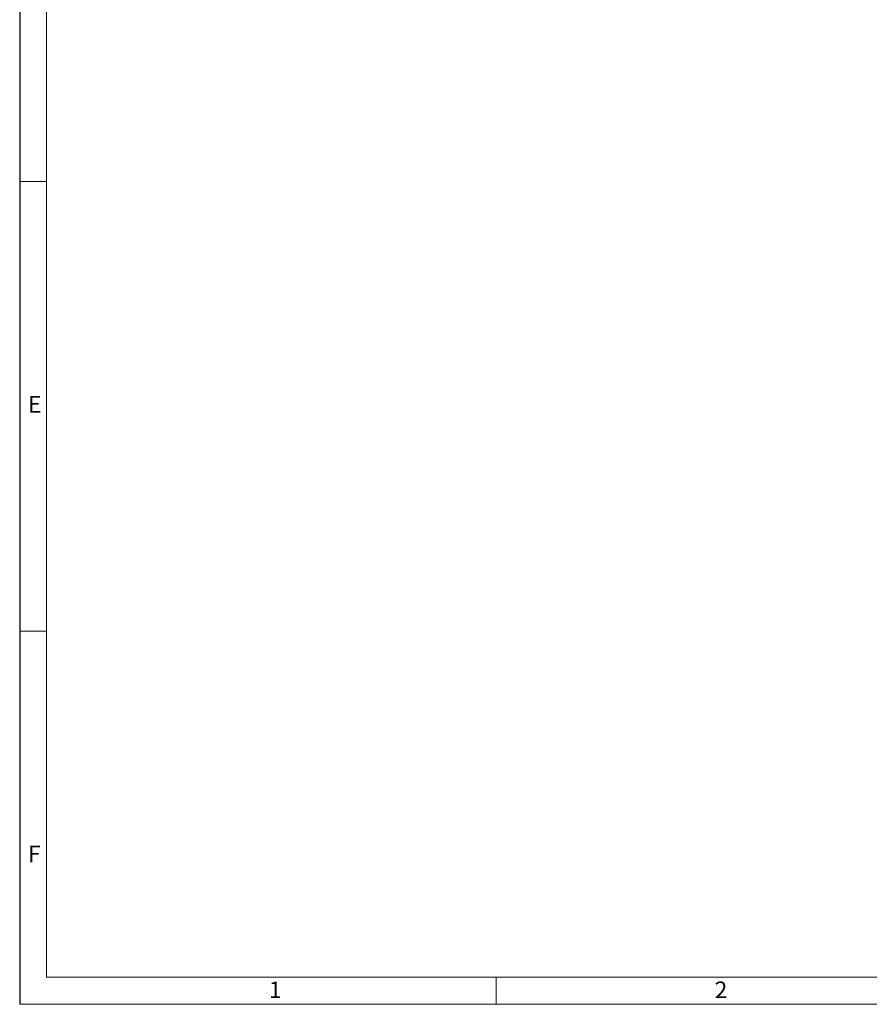
# Model space of a CAD drawing. Units: millimetres. Extents: x 70 to 4130, y 70 to 2900.
# Drawn here: x 70 to 1015, y 70 to 1165 of the extents above; entities that cross this region are included whole.
import ezdxf

# ---------------------------------------------------------------- set-up
doc = ezdxf.new("R2010")
doc.units = ezdxf.units.MM
doc.header["$LTSCALE"] = 10
doc.layers.add('HAURATON_FRAME_LOGO', color=1, linetype='Continuous')
doc.styles.add('SLDTEXTSTYLE1', font='GOTHIC.TTF', dxfattribs={"width": 0.913})

msp = doc.modelspace()

# ---------------------------------------------------------------- linework, layer by layer
at = {"layer": 'HAURATON_FRAME_LOGO'}
msp.add_line((70, 2900), (70, 70), dxfattribs=at)
at = {"layer": 'HAURATON_FRAME_LOGO', "lineweight": 18}
for p, q in [((100, 2870), (100, 100)), ((70, 985), (100, 985)), ((100, 485), (70, 485)), ((100, 100), (2230, 100)), ((600, 70), (600, 100)), ((70, 70), (2278, 70))]:
    msp.add_line(p, q, dxfattribs=at)

# ---------------------------------------------------------------- texts
at = {"layer": 'HAURATON_FRAME_LOGO', "char_height": 18.52, "attachment_point": 1, "style": 'SLDTEXTSTYLE1'}
for s, insert in [('E', (79.29, 746.46)), ('F', (79.29, 246.46)), ('1', (347.16, 95.35)), ('2', (842.99, 95.35))]:
    msp.add_mtext(s, dxfattribs=dict(at, insert=insert))

doc.saveas('drawing.dxf')
